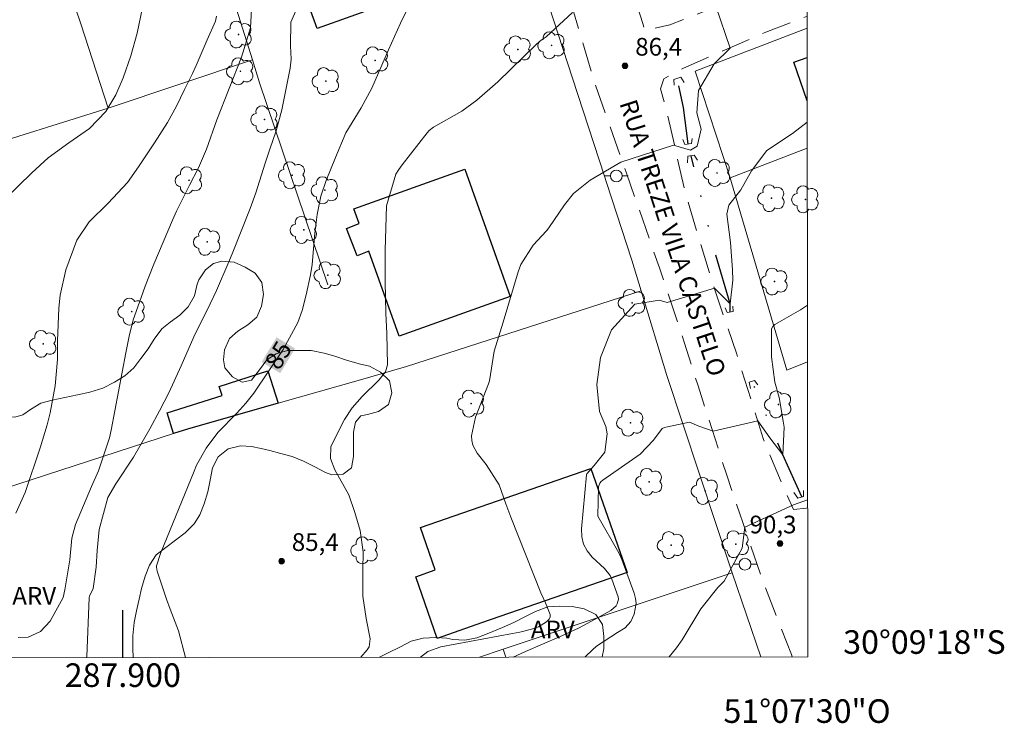
# Model space of a CAD drawing. Units: metres. Extents: x 287459 to 287975, y 1662709 to 1663273.
# Drawn here: x 287891 to 287975, y 1662709 to 1662768 of the extents above; entities that cross this region are included whole.
import ezdxf
from ezdxf.enums import TextEntityAlignment as Align

# ---------------------------------------------------------------- set-up
doc = ezdxf.new("R2010")
doc.units = ezdxf.units.M
doc.header["$MEASUREMENT"] = 0
doc.linetypes.add('DIVIDE', pattern=[1.25, 0.5, -0.25, 0, -0.25, 0, -0.25])
doc.linetypes.add('HIDDEN', pattern=[0.375, 0.25, -0.125])
for name, color, linetype, lineweight in [('Articulacao', 7, 'Continuous', 18), ('Bueiro', 8, 'Continuous', 18), ('Cerca', 8, 'Cerca', 20), ('Coordenadas', 7, 'Continuous', 9), ('Edificacoes', 7, 'Continuous', 30), ('Nao_Pavimentada_S_Mfio', 10, 'HIDDEN', 15), ('Poste', 7, 'Continuous', 9), ('Topon_Curvas_Mestras_Masc', 255, 'Continuous', 9), ('Topon_de_Vias', 7, 'Continuous', 9), ('Vala', 5, 'DIVIDE', 25)]:
    doc.layers.add(name, color=color, linetype=linetype, lineweight=lineweight)
for name, color, linetype, lineweight, true_color in [('Arvores_Isoladas', 7, 'Continuous', 18, 0x00ff33), ('Curvas_Intermediarias', 7, 'Continuous', 9, 0x783c14), ('Curvas_Mestras', 7, 'Continuous', 20, 0x783c14), ('Pto_Cotado', 7, 'Continuous', 9, 0x783c14), ('Topon_Curvas_Mestras', 7, 'Continuous', 9, 0x783c14), ('Topon_Pto_Cotado', 7, 'Continuous', 9, 0x783c14), ('Topon_Vegetacao', 7, 'Continuous', 9, 0x00ff33), ('Vegetacao', 7, 'Orla8', 9, 0x00ff33)]:
    doc.layers.add(name, color=color, linetype=linetype, lineweight=lineweight, true_color=true_color)
doc.layers.add('Malha', color=7, linetype='Continuous')
doc.styles.add('Arial', font='arial.ttf', dxfattribs={"height": 1.5})
doc.styles.get("Standard").update_dxf_attribs({"font": 'arial.ttf'})
doc.linetypes.add('Cerca', pattern='A,10,0,["X",Standard,S=1,R=0,X=0,Y=-0.5],0.1', length=10.1)
doc.linetypes.add('Orla8', pattern='A,6,-0.5,["V",Standard,S=1,R=0,X=-0.5,Y=-1],-0.5,6,-0.5,["V",Standard,S=1,R=0,X=-0.5,Y=-1],-0.5', length=14)

# ---------------------------------------------------------------- blocks, each defined once
blk = doc.blocks.new('Ponto_Cotado')
at = {"true_color": 0x783c14}
h = blk.add_hatch(color=36, dxfattribs=at)
h.dxf.hatch_style = 1
edge = h.paths.add_edge_path()
edge.add_arc((0, 0), 0.005, 0, 360)
at = {"layer": 'Pto_Cotado'}
blk.add_circle((0, 0), 0.005, dxfattribs=at)
blk = doc.blocks.new('Arvore')
at = {"layer": 'Arvores_Isoladas'}
blk.add_lwpolyline([(-0.718, 0.493, 0.872324), (-0.722, -0.551, 0.862983), (0.284, -0.827, 0.900105), (0.89, 0.029, 0.863155), (0.262, 0.861, 0.882486)], format="xyb", close=True, dxfattribs=at)
blk.add_circle((0, 0), 0.0286, dxfattribs=at)
blk = doc.blocks.new('Poste')
at = {"layer": 'Poste'}
for points in [[(-0.5, 0), (-1, 0)], [(0.5, 0), (1, 0)]]:
    blk.add_lwpolyline(points, dxfattribs=at)
blk.add_lwpolyline([(0, 0.5, 1), (0, -0.5, 1)], format="xyb", close=True, dxfattribs=at)

msp = doc.modelspace()

# ---------------------------------------------------------------- linework, layer by layer
at = {"layer": 'Articulacao', "flags": 128}
msp.add_lwpolyline([(287475.747, 1663268.094), (287957.45, 1663268.632), (287958.057, 1662714.359), (287476.379, 1662713.821), (287475.747, 1663268.094)], close=True, dxfattribs=at)
at = {"layer": 'Bueiro', "flags": 128}
for points in [[(287946.738, 1662762.803), (287946.715, 1662763.282), (287947.289, 1662763.473), (287947.59, 1662763.017)], [(287947.47, 1662758.203), (287947.643, 1662757.786), (287948.209, 1662757.866), (287948.261, 1662758.27)], [(287947.874, 1662756.21), (287947.9, 1662756.781), (287948.444, 1662756.875), (287948.722, 1662756.444)], [(287951.049, 1662743.923), (287951.223, 1662743.53), (287951.723, 1662743.632), (287951.716, 1662744.073)], [(287953.201, 1662737.088), (287953.09, 1662737.622), (287953.553, 1662737.776), (287953.825, 1662737.401)], [(287956.889, 1662728.265), (287957.209, 1662727.806), (287957.709, 1662727.93), (287957.688, 1662728.452)]]:
    msp.add_lwpolyline(points, dxfattribs=at)
at = {"layer": 'Cerca', "flags": 128}
for points in [[(287928.508, 1662792.813), (287930.325, 1662787.265), (287930.677, 1662786.19), (287933.674, 1662777.041), (287938.125, 1662763.401), (287940.834, 1662755.084), (287941.011, 1662754.543), (287943.148, 1662747.98), (287943.94, 1662745.371), (287946.119, 1662738.193), (287951.644, 1662721.457)], [(287891.852, 1662781.486), (287896.431, 1662767.993), (287898.77, 1662760.861)], [(287906.398, 1662779.57), (287910.979, 1662764.952), (287911.59, 1662763.001), (287917.372, 1662745.867)], [(287948.529, 1662763.985), (287957.999, 1662767.626)], [(287866.774, 1662750.577), (287883.148, 1662755.915), (287886.828, 1662757.115), (287898.77, 1662760.861), (287910.979, 1662764.952)], [(287948.529, 1662763.985), (287951.471, 1662754.955), (287951.599, 1662754.561), (287956.279, 1662738.658), (287958.03, 1662739.348)], [(287951.471, 1662754.955), (287958.01, 1662757.475)], [(287858.528, 1662717.716), (287871.479, 1662722.665), (287875.512, 1662723.96), (287882.65, 1662726.252), (287904.309, 1662733.277), (287905.486, 1662733.658), (287913.159, 1662735.845), (287919.958, 1662737.782), (287924.051, 1662738.948), (287943.94, 1662745.371)], [(287930.232, 1662714.328), (287932.248, 1662714.999), (287951.644, 1662721.457)], [(287951.644, 1662721.457), (287954.08, 1662714.355)], [(287932.459, 1662714.33), (287932.248, 1662714.999)]]:
    msp.add_lwpolyline(points, dxfattribs=at)
at = {"layer": 'Curvas_Intermediarias', "flags": 128}
for points, elevation in [([(287888.869, 1662752.075), (287892.275, 1662755.38), (287893.677, 1662756.655), (287895.418, 1662757.927), (287897.17, 1662759.125), (287898.551, 1662760.586), (287899.421, 1662761.985), (287900.027, 1662763.422), (287900.691, 1662765.29), (287901.22, 1662767.2), (287901.674, 1662769.393)], 81), ([(287891.117, 1662715.987), (287891.97, 1662716.015), (287893.026, 1662716.507), (287893.836, 1662717.358), (287894.937, 1662719.371), (287895.09, 1662720.039), (287895.509, 1662722.577), (287895.669, 1662724.413), (287895.983, 1662725.558), (287897.332, 1662728.788), (287897.927, 1662730.103), (287898.866, 1662732.901), (287899.017, 1662733.549), (287900.242, 1662740.118), (287900.535, 1662741.519), (287900.887, 1662742.906), (287901.546, 1662744.814), (287901.897, 1662745.761), (287902.637, 1662747.64), (287904.223, 1662751.366), (287904.557, 1662752.12), (287905.643, 1662754.342), (287906.408, 1662755.803), (287907.089, 1662757.389), (287907.96, 1662759.879), (287910.047, 1662765.167), (287910.824, 1662767.663), (287910.947, 1662769.766)], 83), ([(287896.923, 1662714.291), (287896.938, 1662714.377), (287897.161, 1662719.346), (287897.185, 1662719.504), (287897.28, 1662719.726), (287897.49, 1662720.14), (287897.752, 1662721.939), (287897.828, 1662723.36), (287897.987, 1662725.141), (287898.732, 1662727.852), (287899.406, 1662728.997), (287900.897, 1662731.28), (287902.277, 1662733.675), (287903.103, 1662735.188), (287903.89, 1662736.721), (287904.937, 1662739.026), (287906.017, 1662741.473), (287907.413, 1662744.264), (287907.94, 1662745.391), (287909, 1662747.817), (287909.331, 1662748.635), (287910.799, 1662752.356), (287911.277, 1662753.667), (287912.054, 1662756.185), (287912.451, 1662757.368), (287913.009, 1662758.927), (287913.48, 1662760.725), (287914.178, 1662764.246), (287914.267, 1662765.004), (287914.2, 1662766.149), (287914.236, 1662768.154), (287915.072, 1662770.035)], 84), ([(287925.223, 1662714.322), (287925.855, 1662714.797), (287926.949, 1662715.208), (287933.042, 1662716.311), (287933.656, 1662716.436), (287934.648, 1662716.687), (287935.226, 1662716.902), (287935.92, 1662717.316), (287936.1, 1662717.503), (287936.213, 1662717.71), (287936.226, 1662717.945), (287935.824, 1662718.921), (287935.436, 1662719.776), (287932.899, 1662726.189), (287932.468, 1662727.312), (287931.896, 1662728.922), (287930.787, 1662730.66), (287930.04, 1662731.606), (287929.671, 1662732.297), (287929.59, 1662732.676), (287929.561, 1662733.072), (287929.888, 1662734.657), (287930.992, 1662737.481), (287931.074, 1662737.741), (287931.471, 1662740.269), (287932.235, 1662742.701), (287933.504, 1662746.991), (287933.733, 1662747.604), (287934.779, 1662749.241), (287935.908, 1662750.448), (287936.11, 1662750.701), (287937.431, 1662752.663), (287938.196, 1662753.613), (287939.62, 1662754.751), (287942.222, 1662756.276), (287946.674, 1662757.729), (287948.122, 1662757.286), (287948.678, 1662757.621), (287949.01, 1662759.069), (287948.647, 1662760.448), (287948.794, 1662762.355), (287950.135, 1662764.606), (287951.473, 1662765.94), (287950.253, 1662769.506)], 87), ([(287890.944, 1662726.518), (287891.714, 1662728.285), (287893.003, 1662732.059), (287893.593, 1662734.024), (287893.828, 1662735.022), (287894.267, 1662737.315), (287894.467, 1662739.544), (287894.462, 1662741.129), (287894.59, 1662743.894), (287894.7, 1662744.994), (287895.157, 1662747.144), (287896.105, 1662749.654), (287897.153, 1662751.227), (287898.751, 1662752.816), (287900.402, 1662754.567), (287901.332, 1662755.888), (287902.68, 1662757.904), (287903.799, 1662759.651), (287904.537, 1662761.035), (287905.224, 1662762.447), (287905.918, 1662763.805), (287906.229, 1662764.46), (287907.136, 1662766.637), (287907.869, 1662768.224), (287907.935, 1662768.641)], 82), ([(287920.162, 1662714.317), (287920.708, 1662714.932), (287920.869, 1662715.182), (287920.957, 1662715.873), (287920.618, 1662717.607), (287920.356, 1662719.48), (287920.334, 1662721.711), (287920.383, 1662723.258), (287920.109, 1662725.069), (287919.678, 1662726.59), (287919.15, 1662728.065), (287917.968, 1662730.205), (287917.613, 1662731.16), (287917.63, 1662732.178), (287918.784, 1662734.478), (287919.441, 1662735.459), (287920.288, 1662736.402), (287921.693, 1662737.79), (287922.277, 1662738.516), (287922.445, 1662739.094), (287922.372, 1662741.75), (287922.297, 1662743.489), (287922.229, 1662746.147), (287922.25, 1662748.807), (287922.343, 1662752.566), (287923.148, 1662755.263), (287923.402, 1662755.664), (287923.678, 1662756.053), (287925.785, 1662758.778), (287925.969, 1662758.976), (287926.338, 1662759.234), (287928.747, 1662760.594), (287930.014, 1662761.535), (287931.798, 1662763.098), (287935.073, 1662766.286), (287935.464, 1662766.619), (287935.88, 1662766.911), (287938.113, 1662768.967)], 86), ([(287933.077, 1662714.331), (287934.127, 1662714.809), (287937.016, 1662716.051), (287938.622, 1662716.79), (287939.408, 1662717.193), (287941.368, 1662718.275), (287941.805, 1662718.679), (287941.909, 1662718.853), (287942.003, 1662719.231), (287941.988, 1662719.423), (287941.458, 1662720.925), (287941.321, 1662721.242), (287940.843, 1662721.831), (287939.796, 1662722.803), (287939.369, 1662723.324), (287939.054, 1662723.888), (287938.907, 1662724.517), (287938.872, 1662725.19), (287939.294, 1662729.778), (287939.322, 1662729.856), (287939.964, 1662730.557), (287940.867, 1662731.703), (287941.043, 1662733.261), (287940.932, 1662733.878), (287940.4, 1662735.144), (287940.178, 1662737.433), (287940.489, 1662739.719), (287941.429, 1662742.054), (287943.413, 1662744.241), (287945.468, 1662744.589), (287946.136, 1662744.368), (287950.143, 1662745.598), (287951.481, 1662744.264), (287951.701, 1662746.268), (287951.675, 1662747.163), (287951.504, 1662749.464), (287951.202, 1662751.859), (287951.358, 1662752.625), (287952.38, 1662753.92), (287953.299, 1662755.542), (287954.6, 1662757.271), (287956.777, 1662758.721), (287958.008, 1662759.663)], 88), ([(287958.025, 1662744.161), (287957.438, 1662743.769), (287955.265, 1662742.52), (287955.093, 1662742.361), (287954.995, 1662742.143), (287954.974, 1662741.985), (287954.972, 1662739.77), (287955.26, 1662737.632), (287955.641, 1662736.336), (287955.97, 1662734.328), (287956.061, 1662733.804), (287955.953, 1662731.466), (287954.838, 1662732.912), (287953.833, 1662734.358), (287950.049, 1662733.462), (287948.824, 1662733.905), (287948.044, 1662734.238), (287946.158, 1662733.854), (287945.928, 1662733.79), (287945.722, 1662733.69), (287944.994, 1662732.715), (287943.857, 1662731.536), (287940.686, 1662729.328), (287940.553, 1662729.214), (287940.446, 1662729.076), (287940.318, 1662728.766), (287940.26, 1662726.276), (287942.058, 1662723.16), (287942.29, 1662722.598), (287943.346, 1662719.745), (287943.457, 1662719.3), (287943.503, 1662718.855), (287943.338, 1662717.967), (287943.071, 1662717.331), (287942.579, 1662716.807), (287941.936, 1662716.412), (287940.154, 1662715.248), (287939.799, 1662714.93), (287939.191, 1662714.338)], 89)]:
    msp.add_lwpolyline(points, dxfattribs=dict(at, elevation=elevation))
at = {"layer": 'Curvas_Mestras', "flags": 128}
for points, elevation in [([(287905.308, 1662714.3), (287904.73, 1662716.556), (287904.016, 1662718.379), (287903.706, 1662719.237), (287902.899, 1662721.616), (287902.846, 1662721.943), (287902.85, 1662722.054), (287903.201, 1662723.117), (287906.034, 1662730.075), (287906.258, 1662730.583), (287907.057, 1662732.041), (287908.063, 1662733.363), (287909.657, 1662735.015), (287910.414, 1662735.838), (287911.11, 1662736.71), (287913.586, 1662740.391), (287914.833, 1662742.697), (287915.194, 1662743.704), (287915.55, 1662745.04), (287915.92, 1662746.735), (287916.042, 1662747.594), (287916.275, 1662750.259), (287916.46, 1662751.844), (287916.784, 1662753.404), (287917.239, 1662754.722), (287918.02, 1662756.669), (287918.916, 1662758.769), (287920.217, 1662760.881), (287921.109, 1662762.539), (287922.509, 1662765.801), (287923.534, 1662768.074), (287926.708, 1662774.591)], 85), ([(287946.3, 1662714.346), (287946.923, 1662715.111), (287947.425, 1662715.783), (287949.009, 1662718.408), (287950.426, 1662720.222), (287950.986, 1662720.748), (287952.513, 1662723.556), (287952.733, 1662725.337), (287956.85, 1662727.236), (287958.043, 1662727.664)], 90)]:
    msp.add_lwpolyline(points, dxfattribs=dict(at, elevation=elevation))
at = {"layer": 'Edificacoes', "flags": 128}
for points in [[(287916.465, 1662767.597), (287913.773, 1662775.073), (287912.539, 1662774.667), (287911.319, 1662778.403), (287918.36, 1662780.719), (287919.548, 1662777.122), (287919.338, 1662777.046), (287922.17, 1662769.647), (287916.465, 1662767.597)], [(287932.828, 1662744.878), (287923.42, 1662741.521), (287920.865, 1662748.723), (287919.861, 1662748.334), (287918.96, 1662750.661), (287920.03, 1662751.076), (287919.587, 1662752.324), (287928.993, 1662755.682), (287932.828, 1662744.878)], [(287913.159, 1662735.845), (287905.486, 1662733.658), (287904.309, 1662733.277), (287903.753, 1662735.021), (287908.409, 1662736.506), (287908.163, 1662737.268), (287912.285, 1662738.584), (287913.159, 1662735.845)], [(287942.744, 1662721.499), (287930.391, 1662717.215), (287926.64, 1662715.913), (287924.827, 1662721.135), (287926.49, 1662721.712), (287925.246, 1662725.296), (287939.685, 1662730.309), (287942.744, 1662721.499)]]:
    msp.add_lwpolyline(points, close=True, dxfattribs=at)
for points in [[(287956.875, 1662764.758), (287958.002, 1662765.148)], [(287958.006, 1662761.487), (287956.875, 1662764.758)]]:
    msp.add_lwpolyline(points, dxfattribs=at)
at = {"layer": 'Malha', "flags": 128}
msp.add_lwpolyline([(287900, 1662714.294), (287900, 1662718.294)], dxfattribs=at)
at = {"layer": 'Nao_Pavimentada_S_Mfio', "ltscale": 10, "flags": 128}
for points in [[(287957.994, 1662772.472), (287954.949, 1662771.277), (287946.375, 1662767.923), (287944.228, 1662767.412), (287944.067, 1662768.043), (287942.531, 1662772.922), (287940.593, 1662780.306), (287938.408, 1662787.682), (287936.573, 1662793.558), (287934.326, 1662800.21), (287932.138, 1662805.523), (287930.192, 1662813.798), (287928.824, 1662819.073), (287927.415, 1662825.91), (287926.134, 1662830.445), (287924.226, 1662834.495), (287921.939, 1662838.361), (287919.777, 1662843.453), (287917.413, 1662848.845), (287915.886, 1662853.459), (287914.605, 1662858.373), (287913.764, 1662862.061), (287913.093, 1662867.168), (287912.596, 1662871.357), (287912.48, 1662876.243), (287912.513, 1662880.423), (287912.625, 1662884.868), (287912.395, 1662890.389), (287911.629, 1662896.616), (287910.786, 1662902.944), (287910.005, 1662911.376), (287909.069, 1662916.21), (287908.083, 1662923.373), (287907.027, 1662931.055), (287906.056, 1662942.221), (287904.564, 1662952.93), (287903.978, 1662962.305), (287902.768, 1662972.422), (287897.29, 1662971.583), (287898.241, 1662964.95), (287899.043, 1662958.661), (287899.732, 1662953.563), (287900.586, 1662946.657), (287901.495, 1662940.87), (287902.841, 1662932.843), (287903.563, 1662926.201), (287904.733, 1662918.519), (287905.887, 1662911.832), (287906.89, 1662903.885), (287907.762, 1662897.49), (287908.064, 1662892.939), (287908.122, 1662890.249), (287908.23, 1662885.972), (287908.268, 1662882.154), (287907.878, 1662880.734), (287907.021, 1662879.845), (287903.387, 1662878.915), (287897.679, 1662877.725), (287889.228, 1662876.026), (287882.72, 1662875.005), (287874.754, 1662873.632), (287866.639, 1662872.295), (287857.891, 1662870.588), (287852.386, 1662869.617), (287846.706, 1662868.867), (287844.404, 1662868.932), (287843.701, 1662870.476), (287842.761, 1662874.608), (287841.705, 1662881.824), (287840.889, 1662890.688), (287839.48, 1662903.636), (287838.295, 1662913.576), (287837.593, 1662921.452), (287837.559, 1662928.163), (287837.454, 1662935.209), (287836.814, 1662943.306), (287836.211, 1662952.91), (287835.474, 1662961.316), (287831.011, 1662960.881), (287831.216, 1662956.251), (287831.822, 1662949.151), (287832.226, 1662942.175), (287832.127, 1662934.935), (287832.55, 1662928.594), (287833.394, 1662920.523), (287834.01, 1662913.943), (287834.958, 1662905.308), (287835.682, 1662899.699), (287836.402, 1662891.761), (287837.403, 1662882.967), (287838.335, 1662875.223), (287838.504, 1662870.487), (287837.274, 1662867.27), (287831.666, 1662865.769), (287825.915, 1662864.728), (287819.537, 1662863.653), (287814.386, 1662862.893), (287808.663, 1662862.787), (287801.722, 1662862.798), (287796.451, 1662863.079), (287788.487, 1662863.091), (287782.905, 1662863.258), (287772.888, 1662863.555), (287766.874, 1662863.705), (287760.145, 1662863.988), (287751.195, 1662864.337), (287744.52, 1662864.902), (287737.139, 1662865.31), (287727.968, 1662865.324), (287721.499, 1662865.483), (287713.439, 1662865.337), (287707.027, 1662864.746), (287701.956, 1662863.758), (287699.141, 1662862.712), (287696.6, 1662861.429), (287694.983, 1662859.729), (287691.512, 1662855.854), (287686.547, 1662850.217), (287681.62, 1662845.586), (287680.005, 1662844.812), (287678.231, 1662844.312), (287674.775, 1662844.811), (287669.891, 1662846.132), (287662.4, 1662848.922), (287656.592, 1662851.258), (287649.321, 1662854.426), (287641.398, 1662857.86), (287631.386, 1662862.399), (287621.693, 1662866.946), (287613.973, 1662870.6), (287605.576, 1662874.778), (287595.874, 1662880.331), (287589.917, 1662883.135), (287577.001, 1662888.926), (287567.356, 1662893.389), (287555.959, 1662898.638), (287546.843, 1662903.11), (287537.668, 1662907.798), (287526.055, 1662913.312), (287514.129, 1662918.974), (287504.808, 1662923.495), (287489.963, 1662930.513), (287481.904, 1662934.131), (287476.125, 1662936.558)], [(287956.733, 1662714.358), (287956.673, 1662714.545), (287954.084, 1662721.228), (287951.163, 1662729.839), (287948.758, 1662737.321), (287947.605, 1662740.938), (287945.486, 1662747.332), (287942.688, 1662755.356), (287939.942, 1662763.144), (287937.252, 1662772.296), (287935.316, 1662779.271), (287933.972, 1662785.058), (287931.779, 1662792.646), (287931.357, 1662793.84), (287930.758, 1662793.917), (287929.406, 1662793.925), (287926.447, 1662793.089), (287920.289, 1662791.328), (287914.66, 1662789.461), (287908.002, 1662787.425), (287903.061, 1662785.769), (287894.221, 1662783.23), (287886.886, 1662781.201), (287879.428, 1662779.178), (287878.634, 1662778.956), (287877.852, 1662782.514), (287883.986, 1662784.039), (287891.743, 1662785.745), (287895.996, 1662786.867), (287902.354, 1662788.586), (287908.383, 1662790.817), (287914.976, 1662792.618), (287921.376, 1662794.701), (287926.064, 1662796.105), (287928.511, 1662796.866), (287929.605, 1662797.347), (287929.841, 1662798.052), (287928.495, 1662802.492), (287925.408, 1662813.867), (287923.939, 1662821.936), (287923.11, 1662826.429), (287922.087, 1662829.928), (287920.146, 1662833.482), (287917.069, 1662839.819), (287915.022, 1662843.126), (287913.276, 1662843.399), (287909.94, 1662845.209), (287904.379, 1662849.762), (287899.617, 1662854.208), (287895.697, 1662858.57), (287890.748, 1662863.645), (287886.527, 1662867.614), (287883.691, 1662870.258), (287882.593, 1662870.93), (287876.594, 1662869.857), (287868.419, 1662868.267), (287859.033, 1662866.394), (287848.554, 1662864.804), (287840.18, 1662863.388), (287830.482, 1662861.251), (287822.872, 1662859.728), (287817.751, 1662859.124), (287813.188, 1662858.619), (287809.149, 1662858.484), (287802.605, 1662858.429), (287794.792, 1662858.976), (287786.491, 1662859.07), (287780.63, 1662859.156), (287772.91, 1662859.214), (287764.304, 1662859.456), (287755.55, 1662859.74), (287748.889, 1662859.944), (287744.121, 1662859.986), (287739.988, 1662859.992), (287737.819, 1662859.819), (287736.671, 1662859.192), (287735.871, 1662858.511), (287735.733, 1662857.2), (287735.748, 1662855.424), (287736.934, 1662850.402), (287738.74, 1662843.297), (287740.13, 1662836.857), (287741.351, 1662831.729), (287742.643, 1662826.442), (287744.286, 1662820.348), (287746.081, 1662814.495), (287748.053, 1662808.466), (287749.533, 1662803.413), (287751.559, 1662797.984), (287753.415, 1662792.796), (287755.181, 1662786.602), (287756.1, 1662783.896), (287757.914, 1662777.732), (287759.82, 1662771.039), (287761.926, 1662763.646), (287764.367, 1662756.317), (287766.999, 1662747.735), (287769.111, 1662740.694), (287770.498, 1662736.459), (287770.991, 1662735.606), (287771.931, 1662734.899), (287773.417, 1662734.509), (287774.511, 1662734.507), (287778.575, 1662735.689), (287786.386, 1662737.588), (287795.484, 1662739.732), (287802.659, 1662741.262), (287803.448, 1662738.145), (287794.814, 1662736.37), (287785.828, 1662734.279), (287778.412, 1662732.544), (287775.43, 1662731.76), (287774.471, 1662731.421), (287773.8, 1662730.999), (287773.205, 1662730.071), (287773.139, 1662729.377), (287774.847, 1662723.184), (287777.122, 1662716.29), (287777.765, 1662714.157)], [(287958.043, 1662726.988), (287957.957, 1662726.953), (287956.863, 1662726.849), (287956.098, 1662728.49), (287954.297, 1662732.761), (287952.015, 1662740.093), (287950.066, 1662745.766), (287947.687, 1662753.654), (287946.084, 1662760.676), (287945.583, 1662762.508), (287945.862, 1662763.345), (287947.532, 1662764.254), (287954.518, 1662767.301), (287957.998, 1662768.663)]]:
    msp.add_lwpolyline(points, dxfattribs=at)
at = {"layer": 'Topon_Curvas_Mestras_Masc'}
msp.add_solid([(287913.344, 1662738.391, 85), (287914.603, 1662740.485, 85), (287911.772, 1662739.336, 85), (287913.032, 1662741.43, 85)], dxfattribs=at)
at = {"layer": 'Vala', "ltscale": 10, "flags": 128}
for points in [[(287947.932, 1662757.826), (287947.519, 1662760.904), (287947.016, 1662763.382)], [(287951.485, 1662743.583), (287951.481, 1662744.264), (287950.07, 1662749.035), (287948.171, 1662756.828)], [(287957.567, 1662727.895), (287955.953, 1662731.466), (287953.341, 1662737.705)]]:
    msp.add_lwpolyline(points, dxfattribs=at)
at = {"layer": 'Vegetacao', "flags": 128}
for points in [[(287881.453, 1662714.273), (287880.473, 1662714.368), (287879.454, 1662714.662), (287878.771, 1662715.404), (287878.719, 1662715.984), (287878.962, 1662717.003), (287879.755, 1662717.645), (287880.416, 1662718.45), (287880.873, 1662719.367), (287881.078, 1662720.194), (287880.797, 1662720.812), (287879.945, 1662721.034), (287879.062, 1662721.169), (287878.373, 1662721.356), (287877.686, 1662721.568), (287876.713, 1662721.853), (287875.752, 1662722.226), (287874.89, 1662722.799), (287874.178, 1662723.559), (287873.889, 1662724.519), (287873.788, 1662725.542), (287873.786, 1662726.552), (287874.059, 1662727.538), (287874.544, 1662727.756), (287875.12, 1662727.814), (287876.193, 1662727.641), (287877.229, 1662727.418), (287877.858, 1662727.607), (287878.264, 1662727.869), (287878.337, 1662728.867), (287878.423, 1662729.928), (287878.259, 1662730.951), (287878.327, 1662731.593), (287878.544, 1662732.149), (287879.317, 1662732.824), (287880.264, 1662733.274), (287881.125, 1662733.487), (287881.633, 1662733.903), (287881.835, 1662734.536), (287881.758, 1662735.597), (287881.208, 1662736.482), (287880.583, 1662737.379), (287880.207, 1662738.414), (287880.131, 1662739.487), (287880.079, 1662740.572), (287879.953, 1662741.595), (287879.852, 1662742.593), (287879.912, 1662743.616), (287880.073, 1662744.64), (287880.259, 1662745.663), (287880.619, 1662746.637), (287880.749, 1662747.185), (287880.73, 1662747.76), (287880.167, 1662748.695), (287879.729, 1662749.655), (287879.847, 1662750.506), (287880.401, 1662751.078), (287881.311, 1662751.578), (287882.321, 1662751.692), (287882.972, 1662751.239), (287883.471, 1662750.234), (287883.847, 1662749.274), (287884.073, 1662748.226), (287884.179, 1662747.196), (287884.487, 1662746.16), (287885.025, 1662744.895), (287885.416, 1662743.841), (287885.855, 1662742.914), (287886.43, 1662742.079), (287886.905, 1662741.194), (287887.306, 1662740.259), (287887.557, 1662739.261), (287887.795, 1662738.276), (287888.171, 1662737.278), (287888.547, 1662736.343), (287889.01, 1662735.458), (287889.797, 1662734.773), (287890.845, 1662734.649), (287891.524, 1662734.863), (287892.166, 1662735.313), (287893.039, 1662735.863), (287894.012, 1662736.114), (287895.097, 1662736.34), (287896.169, 1662736.566), (287897.217, 1662736.792), (287898.314, 1662737.131), (287899.299, 1662737.619), (287900.159, 1662738.156), (287900.92, 1662738.831), (287901.53, 1662739.63), (287902.14, 1662740.442), (287902.647, 1662741.26), (287903.3, 1662742.145), (287904.02, 1662742.728), (287904.831, 1662743.316), (287905.553, 1662744.028), (287906.076, 1662744.94), (287906.299, 1662745.925), (287906.448, 1662746.3), (287906.996, 1662747.162), (287907.69, 1662747.678), (287908.405, 1662747.887), (287909.44, 1662747.801), (287910.377, 1662747.391), (287911.226, 1662746.856), (287911.788, 1662746.071), (287911.915, 1662745.073), (287911.766, 1662744.074), (287911.368, 1662743.151), (287910.608, 1662742.476), (287909.748, 1662741.951), (287909.046, 1662741.32), (287908.615, 1662740.364), (287908.526, 1662739.51), (287908.655, 1662738.842), (287909.305, 1662738.07), (287910.124, 1662737.643), (287910.915, 1662737.81), (287911.587, 1662738.672), (287912.207, 1662739.534), (287913.007, 1662740.034), (287913.968, 1662740.31), (287914.966, 1662740.311), (287915.976, 1662740.313), (287917.059, 1662740.101), (287917.973, 1662739.829), (287918.959, 1662739.481), (287920.032, 1662739.182), (287920.919, 1662738.972), (287921.83, 1662738.475), (287922.592, 1662737.752), (287922.794, 1662736.729), (287922.52, 1662735.743), (287921.669, 1662735.129), (287920.75, 1662734.892), (287920.179, 1662734.77), (287919.735, 1662734.234), (287919.542, 1662733.381), (287919.544, 1662732.37), (287919.545, 1662731.335), (287919.391, 1662730.377), (287918.686, 1662729.819), (287917.713, 1662729.773), (287917.189, 1662729.984), (287916.278, 1662730.457), (287915.304, 1662730.93), (287914.342, 1662731.327), (287913.282, 1662731.613), (287912.45, 1662731.84), (287911.733, 1662732), (287910.91, 1662732.184), (287909.974, 1662732.219), (287908.939, 1662731.981), (287908.092, 1662731.306), (287907.594, 1662730.357), (287907.396, 1662729.321), (287907.198, 1662728.323), (287906.887, 1662727.324), (287906.519, 1662726.378), (287906.042, 1662725.614), (287905.282, 1662724.852), (287904.472, 1662724.227), (287903.637, 1662723.614), (287902.814, 1662722.989), (287902.25, 1662722.121), (287901.906, 1662721.179), (287901.596, 1662720.13), (287901.385, 1662719.232), (287901.162, 1662718.258), (287900.951, 1662717.247), (287900.862, 1662716.128), (287900.862, 1662716.088), (287900.863, 1662715.059), (287900.865, 1662714.295)], [(287921.76, 1662714.318), (287922.488, 1662714.684), (287923.475, 1662715.153), (287924.441, 1662715.674), (287925.464, 1662715.93), (287926.538, 1662715.997), (287927.464, 1662715.933), (287927.973, 1662715.811), (287929.002, 1662715.752), (287930.009, 1662715.947), (287931.027, 1662716.366), (287932.177, 1662716.825), (287933.143, 1662717.265), (287934.069, 1662717.724), (287934.984, 1662718.194), (287936.022, 1662718.572), (287937.03, 1662718.645), (287938.089, 1662718.626), (287939.097, 1662718.403), (287940.096, 1662717.947), (287940.647, 1662717.092), (287940.78, 1662716.074), (287940.772, 1662715.026), (287940.622, 1662714.34)]]:
    msp.add_lwpolyline(points, dxfattribs=at)

# ---------------------------------------------------------------- block references
at = {"layer": 'Arvores_Isoladas'}
for p, rotation in [((287909.819, 1662767.097), 0.08324125224549299), ((287933.486, 1662765.831), 359.914714918158), ((287936.35, 1662766.18), 359.914714918158), ((287921.388, 1662764.906), 0.08324125224549299), ((287909.968, 1662763.98), 0.08324125224549299), ((287917.219, 1662763.149), 0.08324125224549299), ((287912.013, 1662759.905), 0.08324125224549299), ((287905.61, 1662754.743), 0.08324125224549299), ((287914.359, 1662755.162), 0.08324125224549299), ((287950.369, 1662755.365), 0.08324125224549299), ((287917.132, 1662753.899), 0.08324125224549299), ((287954.987, 1662753.224), 0.08324125224549299), ((287957.869, 1662753.123), 0.08324125224549299), ((287915.347, 1662750.536), 0.08324125224549299), ((287907.158, 1662749.524), 0.08324125224549299), ((287917.378, 1662746.698), 0.08324125224549299), ((287955.237, 1662746.159), 0.08324125224549299), ((287943.167, 1662744.355), 0.08324125224549299), ((287900.756, 1662743.609), 0.08324125224549299), ((287893.262, 1662740.878), 0.08324125224549299), ((287929.533, 1662735.813), 0.08324125224549299), ((287955.566, 1662735.739), 0.08324125224549299), ((287943.03, 1662734.191), 0.08324125224549299), ((287949.354, 1662728.412), 0.08324125224549299), ((287951.962, 1662723.897), 0.08324125224549299), ((287920.497, 1662723.377), 0.08324125224549299)]:
    msp.add_blockref('Arvore', p, dxfattribs=dict(at, rotation=rotation))
for p in [(287944.62, 1662729.177), (287946.478, 1662723.815)]:
    msp.add_blockref('Arvore', p, dxfattribs=at)
at = {"layer": 'Poste'}
for p in [(287941.834, 1662755.11), (287952.736, 1662722.196)]:
    msp.add_blockref('Poste', p, dxfattribs=at)
at = {"layer": 'Pto_Cotado'}
for p, xscale, yscale, zscale, rotation in [((287942.57, 1662764.446, 86.355), 47, 47, 47, 359.914714940835), ((287955.711, 1662723.957, 90.317), 46.99999999999999, 46.99999999999999, 46.99999999999999, 0.08324126869844566), ((287913.457, 1662722.459, 85.358), 46.99999999999999, 46.99999999999999, 46.99999999999999, 0.08324126869844566)]:
    msp.add_blockref('Ponto_Cotado', p, dxfattribs=dict(at, xscale=xscale, yscale=yscale, zscale=zscale, rotation=rotation))

# ---------------------------------------------------------------- texts
at = {"layer": 'Coordenadas', "style": 'Arial'}
msp.add_text('30°09\'18"S', height=2, dxfattribs=at).set_placement((287961.063, 1662715.6), align=Align.MIDDLE_LEFT)
for s, p in [('287.900', (287900, 1662713.794)), ('51°07\'30"O', (287958, 1662710.747))]:
    msp.add_text(s, height=2, dxfattribs=at).set_placement(p, align=Align.TOP_CENTER)
at = {"layer": 'Topon_Curvas_Mestras', "style": 'Arial'}
msp.add_text('85', height=1.5, rotation=58.98128, dxfattribs=at).set_placement((287913.182, 1662739.921, 85), align=Align.MIDDLE_CENTER)
at = {"layer": 'Topon_de_Vias', "style": 'Arial'}
msp.add_text('RUA TREZE VILA CASTELO', height=1.5, rotation=288.20901, dxfattribs=at).set_placement((287942.078, 1662761.275))
at = {"layer": 'Topon_Pto_Cotado', "style": 'Arial'}
for s, p in [('86,4', (287943.435, 1662765.311, 86.355)), ('90,3', (287953.129, 1662724.813, 90.317)), ('85,4', (287914.322, 1662723.323, 85.358))]:
    msp.add_text(s, height=1.5, rotation=359.95367, dxfattribs=at).set_placement(p)
at = {"layer": 'Topon_Vegetacao', "style": 'Arial'}
for p in [(287890.632, 1662718.763), (287934.586, 1662715.912)]:
    msp.add_text('ARV', height=1.5, rotation=0.08324, dxfattribs=at).set_placement(p)

doc.saveas('drawing.dxf')
